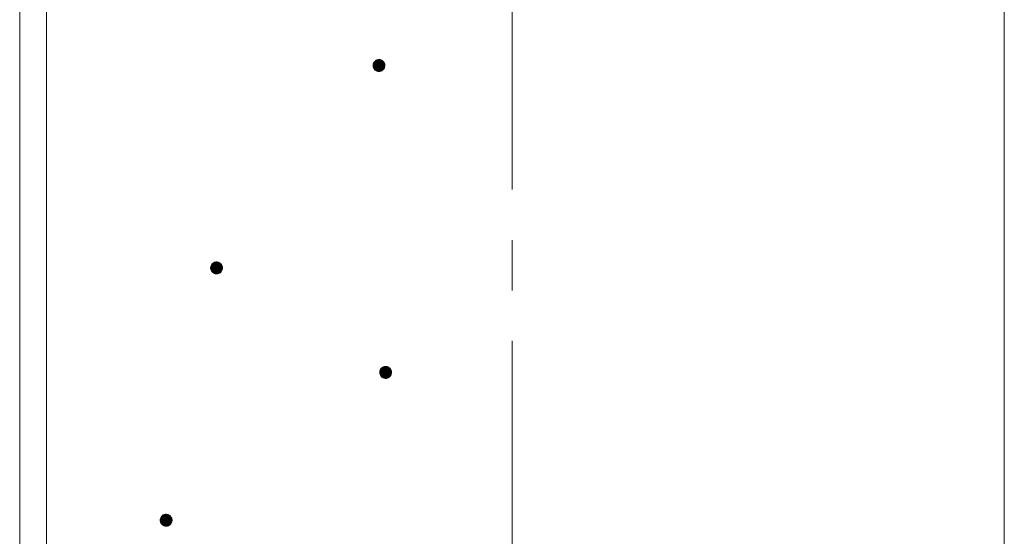
# Model space of a CAD drawing. Units: millimetres. Extents: x -781 to 1623, y -1356 to 1343.
# Drawn here: x -22 to 143, y -592 to -505 of the extents above; entities that cross this region are included whole.
import ezdxf

# ---------------------------------------------------------------- set-up
doc = ezdxf.new("R2010")
doc.units = ezdxf.units.MM
doc.header["$LTSCALE"] = 10
doc.linetypes.add('JWW_CENTER1', pattern=[6.773333, 4.233333, -0.846667, 0.846667, -0.846667])
doc.layers.add('躯体', color=7, linetype='Continuous')
doc.layers.add('通り芯', color=7, linetype='Continuous')

msp = doc.modelspace()

# ---------------------------------------------------------------- linework, layer by layer
at = {"layer": '躯体', "color": 3, "linetype": 'Continuous', "lineweight": 9}
for p, q in [((-22.42, 589.98), (-22.42, -864.22)), ((-17.92, 589.98), (-17.92, -874.22)), ((142.78, 589.98), (142.78, -864.22))]:
    msp.add_line(p, q, dxfattribs=at)
at = {"layer": '躯体', "color": 7, "linetype": 'Continuous', "lineweight": 9}
for p, q in [((37.5, -512.08), (37.38, -512.14)), ((37.61, -512.05), (37.5, -512.08)), ((37.74, -512.02), (37.61, -512.05)), ((37.86, -512.01), (37.74, -512.02)), ((37.86, -512.01), (37.86, -514.01)), ((37.93, -512.02), (37.86, -512.01)), ((38.05, -512.03), (37.93, -512.02)), ((38.17, -512.06), (38.05, -512.03)), ((38.29, -512.11), (38.17, -512.06)), ((38.4, -512.17), (38.29, -512.11)), ((36.87, -512.95), (36.86, -513.01)), ((38.86, -513.01), (36.86, -513.01)), ((36.86, -513.01), (36.87, -513.14)), ((36.88, -512.83), (36.87, -512.95)), ((36.87, -513.14), (36.89, -513.26)), ((36.91, -512.71), (36.88, -512.83)), ((36.89, -513.26), (36.93, -513.38)), ((36.96, -512.59), (36.91, -512.71)), ((36.93, -513.38), (36.99, -513.5)), ((37.02, -512.48), (36.96, -512.59)), ((36.99, -513.5), (37.05, -513.6)), ((37.09, -512.38), (37.02, -512.48)), ((37.05, -513.6), (37.13, -513.7)), ((37.18, -512.29), (37.09, -512.38)), ((37.13, -513.7), (37.23, -513.79)), ((37.28, -512.21), (37.18, -512.29)), ((37.38, -512.14), (37.28, -512.21)), ((38.5, -512.24), (38.4, -512.17)), ((38.45, -513.82), (38.55, -513.74)), ((38.59, -512.33), (38.5, -512.24)), ((38.55, -513.74), (38.63, -513.65)), ((38.67, -512.43), (38.59, -512.33)), ((38.63, -513.65), (38.71, -513.55)), ((38.74, -512.53), (38.67, -512.43)), ((38.71, -513.55), (38.77, -513.44)), ((38.79, -512.65), (38.74, -512.53)), ((38.77, -513.44), (38.81, -513.32)), ((38.83, -512.77), (38.79, -512.65)), ((38.81, -513.32), (38.85, -513.2)), ((38.86, -512.89), (38.83, -512.77)), ((38.85, -513.2), (38.86, -513.08)), ((38.86, -513.01), (38.86, -512.89)), ((38.86, -513.08), (38.86, -513.01)), ((37.23, -513.79), (37.33, -513.86)), ((37.33, -513.86), (37.44, -513.92)), ((37.44, -513.92), (37.55, -513.97)), ((37.55, -513.97), (37.68, -514)), ((37.68, -514), (37.8, -514.01)), ((37.8, -514.01), (37.86, -514.01)), ((37.86, -514.01), (37.99, -514.01)), ((37.99, -514.01), (38.11, -513.98)), ((38.11, -513.98), (38.23, -513.94)), ((38.23, -513.94), (38.35, -513.89)), ((38.35, -513.89), (38.45, -513.82)), ((9.63, -546.78), (9.61, -546.9)), ((9.66, -546.66), (9.63, -546.78)), ((9.71, -546.54), (9.66, -546.66)), ((9.77, -546.43), (9.71, -546.54)), ((9.84, -546.33), (9.77, -546.43)), ((9.93, -546.24), (9.84, -546.33)), ((10.02, -546.16), (9.93, -546.24)), ((10.13, -546.09), (10.02, -546.16)), ((10.24, -546.03), (10.13, -546.09)), ((10.36, -546), (10.24, -546.03)), ((10.49, -545.97), (10.36, -546)), ((10.61, -545.96), (10.49, -545.97)), ((10.61, -545.96), (10.61, -547.96)), ((10.67, -545.97), (10.61, -545.96)), ((10.8, -545.98), (10.67, -545.97)), ((10.92, -546.01), (10.8, -545.98)), ((11.04, -546.06), (10.92, -546.01)), ((11.15, -546.12), (11.04, -546.06)), ((11.25, -546.19), (11.15, -546.12)), ((11.34, -546.28), (11.25, -546.19)), ((11.42, -546.38), (11.34, -546.28)), ((11.49, -546.48), (11.42, -546.38)), ((11.54, -546.6), (11.49, -546.48)), ((11.58, -546.72), (11.54, -546.6)), ((11.6, -546.84), (11.58, -546.72)), ((9.61, -546.9), (9.61, -546.96)), ((11.61, -546.96), (9.61, -546.96)), ((9.61, -546.96), (9.62, -547.09)), ((9.62, -547.09), (9.64, -547.21)), ((9.64, -547.21), (9.68, -547.33)), ((9.68, -547.33), (9.74, -547.45)), ((9.74, -547.45), (9.8, -547.55)), ((9.8, -547.55), (9.88, -547.65)), ((9.88, -547.65), (9.97, -547.74)), ((9.97, -547.74), (10.08, -547.81)), ((10.08, -547.81), (10.19, -547.87)), ((10.19, -547.87), (10.3, -547.92)), ((10.3, -547.92), (10.42, -547.95)), ((10.42, -547.95), (10.55, -547.96)), ((10.55, -547.96), (10.61, -547.96)), ((10.61, -547.96), (10.74, -547.96)), ((10.74, -547.96), (10.86, -547.93)), ((10.86, -547.93), (10.98, -547.89)), ((10.98, -547.89), (11.09, -547.84)), ((11.09, -547.84), (11.2, -547.77)), ((11.2, -547.77), (11.3, -547.69)), ((11.3, -547.69), (11.38, -547.6)), ((11.38, -547.6), (11.46, -547.5)), ((11.46, -547.5), (11.52, -547.39)), ((11.52, -547.39), (11.56, -547.27)), ((11.56, -547.27), (11.59, -547.15)), ((11.59, -547.15), (11.61, -547.03)), ((11.61, -546.96), (11.6, -546.84)), ((11.61, -547.03), (11.61, -546.96)), ((38, -564.31), (37.98, -564.43)), ((37.98, -564.43), (37.98, -564.5)), ((39.98, -564.5), (37.98, -564.5)), ((37.98, -564.5), (37.99, -564.62)), ((37.99, -564.62), (38.01, -564.75)), ((38.03, -564.19), (38, -564.31)), ((38.01, -564.75), (38.05, -564.86)), ((38.08, -564.07), (38.03, -564.19)), ((38.05, -564.86), (38.11, -564.98)), ((38.14, -563.96), (38.08, -564.07)), ((38.11, -564.98), (38.17, -565.08)), ((38.21, -563.86), (38.14, -563.96)), ((38.3, -563.77), (38.21, -563.86)), ((38.39, -563.69), (38.3, -563.77)), ((38.5, -563.62), (38.39, -563.69)), ((38.61, -563.57), (38.5, -563.62)), ((38.73, -563.53), (38.61, -563.57)), ((38.86, -563.5), (38.73, -563.53)), ((38.98, -563.5), (38.86, -563.5)), ((38.98, -563.5), (38.98, -565.5)), ((39.05, -563.5), (38.98, -563.5)), ((39.17, -563.51), (39.05, -563.5)), ((39.29, -563.55), (39.17, -563.51)), ((39.41, -563.59), (39.29, -563.55)), ((39.52, -563.65), (39.41, -563.59)), ((39.62, -563.73), (39.52, -563.65)), ((39.71, -563.81), (39.62, -563.73)), ((39.79, -563.91), (39.71, -563.81)), ((39.86, -564.01), (39.79, -563.91)), ((39.83, -565.03), (39.89, -564.92)), ((39.91, -564.13), (39.86, -564.01)), ((39.89, -564.92), (39.93, -564.81)), ((39.95, -564.25), (39.91, -564.13)), ((39.93, -564.81), (39.96, -564.68)), ((39.97, -564.37), (39.95, -564.25)), ((39.96, -564.68), (39.98, -564.56)), ((39.98, -564.5), (39.97, -564.37)), ((39.98, -564.56), (39.98, -564.5)), ((38.17, -565.08), (38.25, -565.18)), ((38.25, -565.18), (38.35, -565.27)), ((38.35, -565.27), (38.45, -565.34)), ((38.45, -565.34), (38.56, -565.4)), ((38.56, -565.4), (38.67, -565.45)), ((38.67, -565.45), (38.8, -565.48)), ((38.8, -565.48), (38.92, -565.49)), ((38.92, -565.49), (38.98, -565.5)), ((38.98, -565.5), (39.11, -565.49)), ((39.11, -565.49), (39.23, -565.47)), ((39.23, -565.47), (39.35, -565.43)), ((39.35, -565.43), (39.46, -565.37)), ((39.46, -565.37), (39.57, -565.31)), ((39.57, -565.31), (39.67, -565.23)), ((39.67, -565.23), (39.75, -565.13)), ((39.75, -565.13), (39.83, -565.03)), ((1.16, -589.1), (1.15, -589.23)), ((1.15, -589.23), (1.15, -589.29)), ((3.15, -589.29), (1.15, -589.29)), ((1.15, -589.29), (1.15, -589.41)), ((1.15, -589.41), (1.18, -589.54)), ((1.2, -588.98), (1.16, -589.1)), ((1.18, -589.54), (1.22, -589.66)), ((1.24, -588.86), (1.2, -588.98)), ((1.22, -589.66), (1.27, -589.77)), ((1.3, -588.75), (1.24, -588.86)), ((1.38, -588.65), (1.3, -588.75)), ((1.46, -588.56), (1.38, -588.65)), ((1.56, -588.48), (1.46, -588.56)), ((1.67, -588.41), (1.56, -588.48)), ((1.78, -588.36), (1.67, -588.41)), ((1.9, -588.32), (1.78, -588.36)), ((2.02, -588.3), (1.9, -588.32)), ((2.15, -588.29), (2.02, -588.3)), ((2.15, -588.29), (2.15, -590.29)), ((2.21, -588.29), (2.15, -588.29)), ((2.33, -588.31), (2.21, -588.29)), ((2.46, -588.34), (2.33, -588.31)), ((2.57, -588.38), (2.46, -588.34)), ((2.68, -588.44), (2.57, -588.38)), ((2.78, -588.52), (2.68, -588.44)), ((2.88, -588.6), (2.78, -588.52)), ((2.96, -588.7), (2.88, -588.6)), ((3.02, -588.81), (2.96, -588.7)), ((2.99, -589.82), (3.05, -589.71)), ((3.08, -588.92), (3.02, -588.81)), ((3.05, -589.71), (3.1, -589.6)), ((3.12, -589.04), (3.08, -588.92)), ((3.1, -589.6), (3.13, -589.48)), ((3.14, -589.16), (3.12, -589.04)), ((3.13, -589.48), (3.15, -589.35)), ((3.15, -589.29), (3.14, -589.16)), ((3.15, -589.35), (3.15, -589.29)), ((1.27, -589.77), (1.34, -589.88)), ((1.34, -589.88), (1.42, -589.97)), ((1.42, -589.97), (1.51, -590.06)), ((1.51, -590.06), (1.61, -590.13)), ((1.61, -590.13), (1.72, -590.19)), ((1.72, -590.19), (1.84, -590.24)), ((1.84, -590.24), (1.96, -590.27)), ((1.96, -590.27), (2.08, -590.29)), ((2.08, -590.29), (2.15, -590.29)), ((2.15, -590.29), (2.27, -590.28)), ((2.27, -590.28), (2.4, -590.26)), ((2.4, -590.26), (2.52, -590.22)), ((2.52, -590.22), (2.63, -590.17)), ((2.63, -590.17), (2.73, -590.1)), ((2.73, -590.1), (2.83, -590.02)), ((2.83, -590.02), (2.92, -589.93)), ((2.92, -589.93), (2.99, -589.82))]:
    msp.add_line(p, q, dxfattribs=at)
at = {"layer": '躯体', "color": 7, "linetype": 'Continuous', "lineweight": 0}
for p, q in [((38.31, -512.12), (37.42, -512.12)), ((38.29, -512.11), (37.44, -512.11)), ((38.26, -512.1), (37.46, -512.1)), ((38.24, -512.09), (37.48, -512.09)), ((38.21, -512.08), (37.51, -512.08)), ((38.19, -512.07), (37.54, -512.07)), ((38.16, -512.06), (37.57, -512.06)), ((38.12, -512.05), (37.6, -512.05)), ((38.08, -512.04), (37.65, -512.04)), ((38.03, -512.03), (37.7, -512.03)), ((37.95, -512.02), (37.78, -512.02)), ((38.86, -512.96), (36.86, -512.96)), ((38.86, -512.97), (36.86, -512.97)), ((38.86, -512.98), (36.86, -512.98)), ((38.86, -512.99), (36.86, -512.99)), ((38.86, -513), (36.86, -513)), ((38.86, -513.01), (36.86, -513.01)), ((38.86, -513.02), (36.86, -513.02)), ((38.86, -513.03), (36.86, -513.03)), ((38.86, -513.04), (36.86, -513.04)), ((38.85, -512.88), (36.87, -512.88)), ((38.86, -512.89), (36.87, -512.89)), ((38.86, -512.9), (36.87, -512.9)), ((38.86, -512.91), (36.87, -512.91)), ((38.86, -512.92), (36.87, -512.92)), ((38.86, -512.93), (36.87, -512.93)), ((38.86, -512.94), (36.87, -512.94)), ((38.86, -512.95), (36.87, -512.95)), ((38.86, -513.05), (36.87, -513.05)), ((38.86, -513.06), (36.87, -513.06)), ((38.86, -513.07), (36.87, -513.07)), ((38.86, -513.08), (36.87, -513.08)), ((38.86, -513.09), (36.87, -513.09)), ((38.86, -513.1), (36.87, -513.1)), ((38.86, -513.11), (36.87, -513.11)), ((38.86, -513.12), (36.87, -513.12)), ((38.85, -513.13), (36.87, -513.13)), ((38.85, -513.14), (36.87, -513.14)), ((38.85, -513.15), (36.87, -513.15)), ((38.85, -513.16), (36.87, -513.16)), ((38.84, -512.82), (36.88, -512.82)), ((38.84, -512.83), (36.88, -512.83)), ((38.85, -512.84), (36.88, -512.84)), ((38.85, -512.85), (36.88, -512.85)), ((38.85, -512.86), (36.88, -512.86)), ((38.85, -512.87), (36.88, -512.87)), ((38.85, -513.17), (36.88, -513.17)), ((38.85, -513.18), (36.88, -513.18)), ((38.85, -513.19), (36.88, -513.19)), ((38.85, -513.2), (36.88, -513.2)), ((38.84, -513.21), (36.88, -513.21)), ((38.83, -512.78), (36.89, -512.78)), ((38.84, -512.79), (36.89, -512.79)), ((38.84, -512.8), (36.89, -512.8)), ((38.84, -512.81), (36.89, -512.81)), ((38.84, -513.22), (36.89, -513.22)), ((38.84, -513.23), (36.89, -513.23)), ((38.84, -513.24), (36.89, -513.24)), ((38.83, -513.25), (36.89, -513.25)), ((38.83, -513.26), (36.89, -513.26)), ((38.82, -512.74), (36.9, -512.74)), ((38.83, -512.75), (36.9, -512.75)), ((38.83, -512.76), (36.9, -512.76)), ((38.83, -512.77), (36.9, -512.77)), ((38.83, -513.27), (36.9, -513.27)), ((38.83, -513.28), (36.9, -513.28)), ((38.82, -513.29), (36.9, -513.29)), ((38.81, -512.7), (36.91, -512.7)), ((38.81, -512.71), (36.91, -512.71)), ((38.82, -512.72), (36.91, -512.72)), ((38.82, -512.73), (36.91, -512.73)), ((38.82, -513.3), (36.91, -513.3)), ((38.82, -513.31), (36.91, -513.31)), ((38.82, -513.32), (36.91, -513.32)), ((38.8, -512.68), (36.92, -512.68)), ((38.81, -512.69), (36.92, -512.69)), ((38.81, -513.33), (36.92, -513.33)), ((38.81, -513.34), (36.92, -513.34)), ((38.8, -513.35), (36.92, -513.35)), ((38.79, -512.65), (36.93, -512.65)), ((38.8, -512.66), (36.93, -512.66)), ((38.8, -512.67), (36.93, -512.67)), ((38.8, -513.36), (36.93, -513.36)), ((38.8, -513.37), (36.93, -513.37)), ((38.79, -513.38), (36.93, -513.38)), ((38.79, -512.63), (36.94, -512.63)), ((38.79, -512.64), (36.94, -512.64)), ((38.79, -513.39), (36.94, -513.39)), ((38.78, -513.4), (36.94, -513.4)), ((38.77, -512.6), (36.95, -512.6)), ((38.78, -512.61), (36.95, -512.61)), ((38.78, -512.62), (36.95, -512.62)), ((38.78, -513.41), (36.95, -513.41)), ((38.78, -513.42), (36.95, -513.42)), ((38.76, -512.58), (36.96, -512.58)), ((38.77, -512.59), (36.96, -512.59)), ((38.77, -513.43), (36.96, -513.43)), ((38.77, -513.44), (36.96, -513.44)), ((38.76, -513.45), (36.96, -513.45)), ((38.75, -512.56), (36.97, -512.56)), ((38.76, -512.57), (36.97, -512.57)), ((38.76, -513.46), (36.97, -513.46)), ((38.75, -513.47), (36.97, -513.47)), ((38.75, -512.55), (36.98, -512.55)), ((38.75, -513.48), (36.98, -513.48)), ((38.74, -513.49), (36.98, -513.49)), ((38.74, -512.53), (36.99, -512.53)), ((38.74, -512.54), (36.99, -512.54)), ((38.74, -513.5), (36.99, -513.5)), ((38.72, -512.51), (37, -512.51)), ((38.73, -512.52), (37, -512.52)), ((38.73, -513.51), (37, -513.51)), ((38.72, -513.52), (37, -513.52)), ((38.71, -512.49), (37.01, -512.49)), ((38.72, -512.5), (37.01, -512.5)), ((38.72, -513.53), (37.01, -513.53)), ((38.71, -513.54), (37.01, -513.54)), ((38.71, -512.48), (37.02, -512.48)), ((38.71, -513.55), (37.02, -513.55)), ((38.69, -512.46), (37.03, -512.46)), ((38.7, -512.47), (37.03, -512.47)), ((38.7, -513.56), (37.03, -513.56)), ((38.69, -513.57), (37.03, -513.57)), ((38.69, -512.45), (37.04, -512.45)), ((38.69, -513.58), (37.04, -513.58)), ((38.67, -512.43), (37.05, -512.43)), ((38.68, -512.44), (37.05, -512.44)), ((38.68, -513.59), (37.05, -513.59)), ((38.67, -513.6), (37.05, -513.6)), ((38.67, -512.42), (37.06, -512.42)), ((38.66, -513.61), (37.06, -513.61)), ((38.66, -512.41), (37.07, -512.41)), ((38.66, -513.62), (37.07, -513.62)), ((38.64, -512.39), (37.08, -512.39)), ((38.65, -512.4), (37.08, -512.4)), ((38.65, -513.63), (37.08, -513.63)), ((38.63, -512.38), (37.09, -512.38)), ((38.64, -513.64), (37.09, -513.64)), ((38.64, -513.65), (37.09, -513.65)), ((38.62, -512.37), (37.1, -512.37)), ((38.63, -513.66), (37.1, -513.66)), ((38.62, -512.36), (37.11, -512.36)), ((38.62, -513.67), (37.11, -513.67)), ((38.61, -512.35), (37.12, -512.35)), ((38.61, -513.68), (37.12, -513.68)), ((38.6, -512.34), (37.13, -512.34)), ((38.6, -513.69), (37.13, -513.69)), ((38.59, -513.7), (37.13, -513.7)), ((38.59, -512.33), (37.14, -512.33)), ((38.58, -512.32), (37.15, -512.32)), ((38.58, -513.71), (37.15, -513.71)), ((38.57, -512.31), (37.16, -512.31)), ((38.57, -513.72), (37.16, -513.72)), ((38.55, -512.29), (37.17, -512.29)), ((38.56, -512.3), (37.17, -512.3)), ((38.56, -513.73), (37.17, -513.73)), ((38.55, -513.74), (37.18, -513.74)), ((38.54, -512.28), (37.19, -512.28)), ((38.54, -513.75), (37.19, -513.75)), ((38.53, -512.27), (37.2, -512.27)), ((38.53, -513.76), (37.2, -513.76)), ((38.52, -512.26), (37.21, -512.26)), ((38.52, -513.77), (37.21, -513.77)), ((38.51, -512.25), (37.22, -512.25)), ((38.49, -512.24), (37.23, -512.24)), ((38.48, -512.23), (37.25, -512.23)), ((38.47, -512.22), (37.26, -512.22)), ((38.45, -512.21), (37.27, -512.21)), ((38.44, -512.2), (37.28, -512.2)), ((38.43, -512.19), (37.3, -512.19)), ((38.41, -512.18), (37.32, -512.18)), ((38.4, -512.17), (37.33, -512.17)), ((38.38, -512.16), (37.35, -512.16)), ((38.36, -512.15), (37.36, -512.15)), ((38.34, -512.14), (37.38, -512.14)), ((38.33, -512.13), (37.4, -512.13)), ((38.5, -513.78), (37.22, -513.78)), ((38.49, -513.79), (37.23, -513.79)), ((38.48, -513.8), (37.25, -513.8)), ((38.47, -513.81), (37.26, -513.81)), ((38.46, -513.82), (37.27, -513.82)), ((38.44, -513.83), (37.29, -513.83)), ((38.43, -513.84), (37.3, -513.84)), ((38.41, -513.85), (37.31, -513.85)), ((38.39, -513.86), (37.33, -513.86)), ((38.38, -513.87), (37.35, -513.87)), ((38.36, -513.88), (37.37, -513.88)), ((38.35, -513.89), (37.38, -513.89)), ((38.33, -513.9), (37.4, -513.9)), ((38.31, -513.91), (37.42, -513.91)), ((38.28, -513.92), (37.44, -513.92)), ((38.26, -513.93), (37.46, -513.93)), ((38.24, -513.94), (37.49, -513.94)), ((38.22, -513.95), (37.51, -513.95)), ((38.18, -513.96), (37.54, -513.96)), ((38.15, -513.97), (37.57, -513.97)), ((38.12, -513.98), (37.61, -513.98)), ((38.08, -513.99), (37.65, -513.99)), ((38.03, -514), (37.7, -514)), ((37.94, -514.01), (37.78, -514.01)), ((11.59, -546.76), (9.63, -546.76)), ((11.59, -546.77), (9.63, -546.77)), ((11.59, -546.78), (9.63, -546.78)), ((11.59, -546.79), (9.63, -546.79)), ((11.6, -546.8), (9.63, -546.8)), ((11.6, -546.81), (9.63, -546.81)), ((11.58, -546.72), (9.64, -546.72)), ((11.58, -546.73), (9.64, -546.73)), ((11.59, -546.74), (9.64, -546.74)), ((11.59, -546.75), (9.64, -546.75)), ((11.57, -546.68), (9.65, -546.68)), ((11.57, -546.69), (9.65, -546.69)), ((11.58, -546.7), (9.65, -546.7)), ((11.58, -546.71), (9.65, -546.71)), ((11.56, -546.65), (9.66, -546.65)), ((11.56, -546.66), (9.66, -546.66)), ((11.57, -546.67), (9.66, -546.67)), ((11.55, -546.63), (9.67, -546.63)), ((11.56, -546.64), (9.67, -546.64)), ((11.54, -546.6), (9.68, -546.6)), ((11.55, -546.61), (9.68, -546.61)), ((11.55, -546.62), (9.68, -546.62)), ((11.53, -546.57), (9.69, -546.57)), ((11.53, -546.58), (9.69, -546.58)), ((11.54, -546.59), (9.69, -546.59)), ((11.52, -546.55), (9.7, -546.55)), ((11.52, -546.56), (9.7, -546.56)), ((11.51, -546.53), (9.71, -546.53)), ((11.51, -546.54), (9.71, -546.54)), ((11.5, -546.51), (9.72, -546.51)), ((11.51, -546.52), (9.72, -546.52)), ((11.49, -546.49), (9.73, -546.49)), ((11.5, -546.5), (9.73, -546.5)), ((11.49, -546.48), (9.74, -546.48)), ((11.47, -546.46), (9.75, -546.46)), ((11.48, -546.47), (9.75, -546.47)), ((11.46, -546.44), (9.76, -546.44)), ((11.47, -546.45), (9.76, -546.45)), ((11.45, -546.42), (9.77, -546.42)), ((11.45, -546.43), (9.77, -546.43)), ((11.44, -546.41), (9.78, -546.41)), ((11.44, -546.4), (9.79, -546.4)), ((11.42, -546.38), (9.8, -546.38)), ((11.43, -546.39), (9.8, -546.39)), ((11.41, -546.37), (9.81, -546.37)), ((11.41, -546.36), (9.82, -546.36)), ((11.39, -546.34), (9.83, -546.34)), ((11.4, -546.35), (9.83, -546.35)), ((11.38, -546.33), (9.84, -546.33)), ((11.37, -546.32), (9.85, -546.32)), ((11.37, -546.31), (9.86, -546.31)), ((11.36, -546.3), (9.87, -546.3)), ((11.35, -546.29), (9.88, -546.29)), ((11.34, -546.28), (9.89, -546.28)), ((11.32, -546.26), (9.9, -546.26)), ((11.33, -546.27), (9.9, -546.27)), ((11.31, -546.25), (9.91, -546.25)), ((11.3, -546.24), (9.92, -546.24)), ((11.29, -546.23), (9.93, -546.23)), ((11.28, -546.22), (9.95, -546.22)), ((11.27, -546.21), (9.96, -546.21)), ((11.26, -546.2), (9.97, -546.2)), ((11.24, -546.19), (9.98, -546.19)), ((11.23, -546.18), (10, -546.18)), ((11.22, -546.17), (10.01, -546.17)), ((11.2, -546.16), (10.02, -546.16)), ((11.19, -546.15), (10.03, -546.15)), ((11.17, -546.14), (10.05, -546.14)), ((11.16, -546.13), (10.07, -546.13)), ((11.15, -546.12), (10.08, -546.12)), ((11.13, -546.11), (10.1, -546.11)), ((11.11, -546.1), (10.11, -546.1)), ((11.09, -546.09), (10.13, -546.09)), ((11.07, -546.08), (10.15, -546.08)), ((11.06, -546.07), (10.17, -546.07)), ((11.04, -546.06), (10.19, -546.06)), ((11.01, -546.05), (10.21, -546.05)), ((10.99, -546.04), (10.23, -546.04)), ((10.96, -546.03), (10.26, -546.03)), ((10.94, -546.02), (10.29, -546.02)), ((10.91, -546.01), (10.32, -546.01)), ((10.87, -546), (10.35, -546)), ((10.83, -545.99), (10.4, -545.99)), ((10.78, -545.98), (10.45, -545.98)), ((10.7, -545.97), (10.53, -545.97)), ((11.61, -546.9), (9.61, -546.9)), ((11.61, -546.91), (9.61, -546.91)), ((11.61, -546.92), (9.61, -546.92)), ((11.61, -546.93), (9.61, -546.93)), ((11.61, -546.94), (9.61, -546.94)), ((11.61, -546.95), (9.61, -546.95)), ((11.61, -546.96), (9.61, -546.96)), ((11.61, -546.97), (9.61, -546.97)), ((11.61, -546.98), (9.61, -546.98)), ((11.61, -546.99), (9.61, -546.99)), ((11.61, -547), (9.61, -547)), ((11.61, -547.01), (9.61, -547.01)), ((11.6, -546.82), (9.62, -546.82)), ((11.6, -546.83), (9.62, -546.83)), ((11.6, -546.84), (9.62, -546.84)), ((11.6, -546.85), (9.62, -546.85)), ((11.61, -546.86), (9.62, -546.86)), ((11.61, -546.87), (9.62, -546.87)), ((11.61, -546.88), (9.62, -546.88)), ((11.61, -546.89), (9.62, -546.89)), ((11.61, -547.02), (9.62, -547.02)), ((11.61, -547.03), (9.62, -547.03)), ((11.61, -547.04), (9.62, -547.04)), ((11.61, -547.05), (9.62, -547.05)), ((11.61, -547.06), (9.62, -547.06)), ((11.6, -547.07), (9.62, -547.07)), ((11.6, -547.08), (9.62, -547.08)), ((11.6, -547.09), (9.62, -547.09)), ((11.6, -547.1), (9.62, -547.1)), ((11.6, -547.11), (9.62, -547.11)), ((11.6, -547.12), (9.63, -547.12)), ((11.6, -547.13), (9.63, -547.13)), ((11.6, -547.14), (9.63, -547.14)), ((11.59, -547.15), (9.63, -547.15)), ((11.59, -547.16), (9.63, -547.16)), ((11.59, -547.17), (9.64, -547.17)), ((11.59, -547.18), (9.64, -547.18)), ((11.58, -547.19), (9.64, -547.19)), ((11.58, -547.2), (9.64, -547.2)), ((11.58, -547.21), (9.64, -547.21)), ((11.58, -547.22), (9.65, -547.22)), ((11.57, -547.23), (9.65, -547.23)), ((11.57, -547.24), (9.65, -547.24)), ((11.57, -547.25), (9.66, -547.25)), ((11.57, -547.26), (9.66, -547.26)), ((11.56, -547.27), (9.66, -547.27)), ((11.56, -547.28), (9.66, -547.28)), ((11.56, -547.29), (9.67, -547.29)), ((11.55, -547.3), (9.67, -547.3)), ((11.55, -547.31), (9.67, -547.31)), ((11.54, -547.32), (9.68, -547.32)), ((11.54, -547.33), (9.68, -547.33)), ((11.54, -547.34), (9.69, -547.34)), ((11.53, -547.35), (9.69, -547.35)), ((11.53, -547.36), (9.69, -547.36)), ((11.52, -547.37), (9.7, -547.37)), ((11.52, -547.38), (9.7, -547.38)), ((11.52, -547.39), (9.71, -547.39)), ((11.51, -547.4), (9.71, -547.4)), ((11.51, -547.41), (9.72, -547.41)), ((11.5, -547.42), (9.72, -547.42)), ((11.5, -547.43), (9.73, -547.43)), ((11.49, -547.44), (9.73, -547.44)), ((11.48, -547.45), (9.74, -547.45)), ((11.48, -547.46), (9.74, -547.46)), ((11.47, -547.47), (9.75, -547.47)), ((11.47, -547.48), (9.76, -547.48)), ((11.46, -547.49), (9.76, -547.49)), ((11.46, -547.5), (9.77, -547.5)), ((11.45, -547.51), (9.78, -547.51)), ((11.44, -547.52), (9.78, -547.52)), ((11.44, -547.53), (9.79, -547.53)), ((11.43, -547.54), (9.79, -547.54)), ((11.42, -547.55), (9.8, -547.55)), ((11.41, -547.56), (9.81, -547.56)), ((11.41, -547.57), (9.82, -547.57)), ((11.4, -547.58), (9.83, -547.58)), ((11.39, -547.59), (9.83, -547.59)), ((11.38, -547.6), (9.84, -547.6)), ((11.38, -547.61), (9.85, -547.61)), ((11.37, -547.62), (9.86, -547.62)), ((11.36, -547.63), (9.87, -547.63)), ((11.35, -547.64), (9.88, -547.64)), ((11.34, -547.65), (9.88, -547.65)), ((11.33, -547.66), (9.89, -547.66)), ((11.32, -547.67), (9.9, -547.67)), ((11.31, -547.68), (9.92, -547.68)), ((11.3, -547.69), (9.93, -547.69)), ((11.29, -547.7), (9.94, -547.7)), ((11.28, -547.71), (9.95, -547.71)), ((11.27, -547.72), (9.96, -547.72)), ((11.25, -547.73), (9.97, -547.73)), ((11.24, -547.74), (9.98, -547.74)), ((11.23, -547.75), (9.99, -547.75)), ((11.22, -547.76), (10.01, -547.76)), ((11.2, -547.77), (10.02, -547.77)), ((11.19, -547.78), (10.04, -547.78)), ((11.17, -547.79), (10.05, -547.79)), ((11.16, -547.8), (10.06, -547.8)), ((11.14, -547.81), (10.08, -547.81)), ((11.13, -547.82), (10.1, -547.82)), ((11.11, -547.83), (10.11, -547.83)), ((11.1, -547.84), (10.13, -547.84)), ((11.08, -547.85), (10.15, -547.85)), ((11.05, -547.86), (10.17, -547.86)), ((11.03, -547.87), (10.19, -547.87)), ((11.01, -547.88), (10.21, -547.88)), ((10.99, -547.89), (10.24, -547.89)), ((10.96, -547.9), (10.26, -547.9)), ((10.93, -547.91), (10.29, -547.91)), ((10.9, -547.92), (10.32, -547.92)), ((10.87, -547.93), (10.36, -547.93)), ((10.83, -547.94), (10.4, -547.94)), ((10.77, -547.95), (10.45, -547.95)), ((10.69, -547.96), (10.53, -547.96)), ((39.98, -564.43), (37.98, -564.43)), ((39.98, -564.44), (37.98, -564.44)), ((39.98, -564.45), (37.98, -564.45)), ((39.98, -564.46), (37.98, -564.46)), ((39.98, -564.47), (37.98, -564.47)), ((39.98, -564.48), (37.98, -564.48)), ((39.98, -564.49), (37.98, -564.49)), ((39.98, -564.5), (37.98, -564.5)), ((39.98, -564.51), (37.98, -564.51)), ((39.98, -564.52), (37.98, -564.52)), ((39.98, -564.53), (37.98, -564.53)), ((39.97, -564.35), (37.99, -564.35)), ((39.97, -564.36), (37.99, -564.36)), ((39.97, -564.37), (37.99, -564.37)), ((39.98, -564.38), (37.99, -564.38)), ((39.98, -564.39), (37.99, -564.39)), ((39.98, -564.4), (37.99, -564.4)), ((39.98, -564.41), (37.99, -564.41)), ((39.98, -564.42), (37.99, -564.42)), ((39.98, -564.54), (37.99, -564.54)), ((39.98, -564.55), (37.99, -564.55)), ((39.98, -564.56), (37.99, -564.56)), ((39.98, -564.57), (37.99, -564.57)), ((39.98, -564.58), (37.99, -564.58)), ((39.98, -564.59), (37.99, -564.59)), ((39.98, -564.6), (37.99, -564.6)), ((39.97, -564.61), (37.99, -564.61)), ((39.97, -564.62), (37.99, -564.62)), ((39.97, -564.63), (37.99, -564.63)), ((39.97, -564.64), (37.99, -564.64)), ((39.96, -564.29), (38, -564.29)), ((39.96, -564.3), (38, -564.3)), ((39.96, -564.31), (38, -564.31)), ((39.97, -564.32), (38, -564.32)), ((39.97, -564.33), (38, -564.33)), ((39.97, -564.34), (38, -564.34)), ((39.97, -564.65), (38, -564.65)), ((39.97, -564.66), (38, -564.66)), ((39.97, -564.67), (38, -564.67)), ((39.97, -564.68), (38, -564.68)), ((39.96, -564.69), (38, -564.69)), ((39.95, -564.25), (38.01, -564.25)), ((39.95, -564.26), (38.01, -564.26)), ((39.96, -564.27), (38.01, -564.27)), ((39.96, -564.28), (38.01, -564.28)), ((39.96, -564.7), (38.01, -564.7)), ((39.96, -564.71), (38.01, -564.71)), ((39.96, -564.72), (38.01, -564.72)), ((39.95, -564.73), (38.01, -564.73)), ((39.95, -564.74), (38.01, -564.74)), ((39.94, -564.22), (38.02, -564.22)), ((39.95, -564.23), (38.02, -564.23)), ((39.95, -564.24), (38.02, -564.24)), ((39.95, -564.75), (38.02, -564.75)), ((39.94, -564.76), (38.02, -564.76)), ((39.94, -564.77), (38.02, -564.77)), ((39.93, -564.18), (38.03, -564.18)), ((39.93, -564.19), (38.03, -564.19)), ((39.94, -564.2), (38.03, -564.2)), ((39.94, -564.21), (38.03, -564.21)), ((39.94, -564.78), (38.03, -564.78)), ((39.94, -564.79), (38.03, -564.79)), ((39.93, -564.8), (38.03, -564.8)), ((39.92, -564.16), (38.04, -564.16)), ((39.93, -564.17), (38.04, -564.17)), ((39.93, -564.81), (38.04, -564.81)), ((39.93, -564.82), (38.04, -564.82)), ((39.92, -564.83), (38.04, -564.83)), ((39.91, -564.13), (38.05, -564.13)), ((39.92, -564.14), (38.05, -564.14)), ((39.92, -564.15), (38.05, -564.15)), ((39.92, -564.84), (38.05, -564.84)), ((39.92, -564.85), (38.05, -564.85)), ((39.91, -564.86), (38.05, -564.86)), ((39.9, -564.11), (38.06, -564.11)), ((39.91, -564.12), (38.06, -564.12)), ((39.91, -564.87), (38.06, -564.87)), ((39.9, -564.88), (38.06, -564.88)), ((39.89, -564.08), (38.07, -564.08)), ((39.89, -564.09), (38.07, -564.09)), ((39.9, -564.1), (38.07, -564.1)), ((39.9, -564.89), (38.07, -564.89)), ((39.9, -564.9), (38.07, -564.9)), ((39.89, -564.91), (38.07, -564.91)), ((39.88, -564.06), (38.08, -564.06)), ((39.89, -564.07), (38.08, -564.07)), ((39.89, -564.92), (38.08, -564.92)), ((39.88, -564.93), (38.08, -564.93)), ((39.87, -564.04), (38.09, -564.04)), ((39.88, -564.05), (38.09, -564.05)), ((39.88, -564.94), (38.09, -564.94)), ((39.87, -564.95), (38.09, -564.95)), ((39.86, -564.02), (38.1, -564.02)), ((39.87, -564.03), (38.1, -564.03)), ((39.87, -564.96), (38.1, -564.96)), ((39.86, -564.97), (38.1, -564.97)), ((39.86, -564.01), (38.11, -564.01)), ((39.85, -564.98), (38.11, -564.98)), ((39.84, -563.99), (38.12, -563.99)), ((39.85, -564), (38.12, -564)), ((39.83, -563.97), (38.13, -563.97)), ((39.84, -563.98), (38.13, -563.98)), ((39.82, -563.95), (38.14, -563.95)), ((39.82, -563.96), (38.14, -563.96)), ((39.81, -563.94), (38.15, -563.94)), ((39.81, -563.93), (38.16, -563.93)), ((39.79, -563.91), (38.17, -563.91)), ((39.8, -563.92), (38.17, -563.92)), ((39.79, -563.9), (38.18, -563.9)), ((39.78, -563.89), (38.19, -563.89)), ((39.76, -563.87), (38.2, -563.87)), ((39.77, -563.88), (38.2, -563.88)), ((39.75, -563.86), (38.21, -563.86)), ((39.74, -563.85), (38.22, -563.85)), ((39.74, -563.84), (38.23, -563.84)), ((39.73, -563.83), (38.24, -563.83)), ((39.72, -563.82), (38.25, -563.82)), ((39.71, -563.81), (38.26, -563.81)), ((39.7, -563.8), (38.27, -563.8)), ((39.68, -563.78), (38.28, -563.78)), ((39.69, -563.79), (38.28, -563.79)), ((39.67, -563.77), (38.29, -563.77)), ((39.66, -563.76), (38.31, -563.76)), ((39.65, -563.75), (38.32, -563.75)), ((39.64, -563.74), (38.33, -563.74)), ((39.63, -563.73), (38.34, -563.73)), ((39.61, -563.72), (38.35, -563.72)), ((39.6, -563.71), (38.37, -563.71)), ((39.59, -563.7), (38.38, -563.7)), ((39.57, -563.69), (38.39, -563.69)), ((39.56, -563.68), (38.4, -563.68)), ((39.54, -563.67), (38.42, -563.67)), ((39.53, -563.66), (38.44, -563.66)), ((39.52, -563.65), (38.45, -563.65)), ((39.5, -563.64), (38.47, -563.64)), ((39.48, -563.63), (38.48, -563.63)), ((39.46, -563.62), (38.5, -563.62)), ((39.44, -563.61), (38.52, -563.61)), ((39.43, -563.6), (38.54, -563.6)), ((39.41, -563.59), (38.56, -563.59)), ((39.38, -563.58), (38.58, -563.58)), ((39.36, -563.57), (38.6, -563.57)), ((39.33, -563.56), (38.63, -563.56)), ((39.31, -563.55), (38.66, -563.55)), ((39.28, -563.54), (38.69, -563.54)), ((39.24, -563.53), (38.72, -563.53)), ((39.2, -563.52), (38.77, -563.52)), ((39.15, -563.51), (38.82, -563.51)), ((39.07, -563.5), (38.9, -563.5)), ((39.85, -564.99), (38.11, -564.99)), ((39.84, -565), (38.12, -565)), ((39.84, -565.01), (38.13, -565.01)), ((39.83, -565.02), (38.13, -565.02)), ((39.83, -565.03), (38.14, -565.03)), ((39.82, -565.04), (38.15, -565.04)), ((39.81, -565.05), (38.15, -565.05)), ((39.81, -565.06), (38.16, -565.06)), ((39.8, -565.07), (38.17, -565.07)), ((39.79, -565.08), (38.17, -565.08)), ((39.78, -565.09), (38.18, -565.09)), ((39.78, -565.1), (38.19, -565.1)), ((39.77, -565.11), (38.2, -565.11)), ((39.76, -565.12), (38.2, -565.12)), ((39.75, -565.13), (38.21, -565.13)), ((39.75, -565.14), (38.22, -565.14)), ((39.74, -565.15), (38.23, -565.15)), ((39.73, -565.16), (38.24, -565.16)), ((39.72, -565.17), (38.25, -565.17)), ((39.71, -565.18), (38.25, -565.18)), ((39.7, -565.19), (38.26, -565.19)), ((39.69, -565.2), (38.28, -565.2)), ((39.68, -565.21), (38.29, -565.21)), ((39.67, -565.22), (38.3, -565.22)), ((39.66, -565.23), (38.31, -565.23)), ((39.65, -565.24), (38.32, -565.24)), ((39.64, -565.25), (38.33, -565.25)), ((39.62, -565.26), (38.34, -565.26)), ((39.61, -565.27), (38.35, -565.27)), ((39.6, -565.28), (38.36, -565.28)), ((39.59, -565.29), (38.38, -565.29)), ((39.58, -565.3), (38.39, -565.3)), ((39.56, -565.31), (38.41, -565.31)), ((39.55, -565.32), (38.42, -565.32)), ((39.53, -565.33), (38.43, -565.33)), ((39.51, -565.34), (38.45, -565.34)), ((39.5, -565.35), (38.47, -565.35)), ((39.48, -565.36), (38.48, -565.36)), ((39.47, -565.37), (38.5, -565.37)), ((39.45, -565.38), (38.52, -565.38)), ((39.42, -565.39), (38.54, -565.39)), ((39.4, -565.4), (38.56, -565.4)), ((39.38, -565.41), (38.58, -565.41)), ((39.36, -565.42), (38.61, -565.42)), ((39.33, -565.43), (38.63, -565.43)), ((39.3, -565.44), (38.66, -565.44)), ((39.27, -565.45), (38.69, -565.45)), ((39.24, -565.46), (38.73, -565.46)), ((39.2, -565.47), (38.77, -565.47)), ((39.15, -565.48), (38.82, -565.48)), ((39.06, -565.49), (38.9, -565.49)), ((3.14, -589.18), (1.15, -589.18)), ((3.14, -589.19), (1.15, -589.19)), ((3.14, -589.2), (1.15, -589.2)), ((3.14, -589.21), (1.15, -589.21)), ((3.14, -589.22), (1.15, -589.22)), ((3.14, -589.23), (1.15, -589.23)), ((3.14, -589.24), (1.15, -589.24)), ((3.14, -589.25), (1.15, -589.25)), ((3.15, -589.26), (1.15, -589.26)), ((3.15, -589.27), (1.15, -589.27)), ((3.15, -589.28), (1.15, -589.28)), ((3.15, -589.29), (1.15, -589.29)), ((3.15, -589.3), (1.15, -589.3)), ((3.15, -589.31), (1.15, -589.31)), ((3.15, -589.32), (1.15, -589.32)), ((3.15, -589.33), (1.15, -589.33)), ((3.15, -589.34), (1.15, -589.34)), ((3.14, -589.35), (1.15, -589.35)), ((3.14, -589.36), (1.15, -589.36)), ((3.14, -589.37), (1.15, -589.37)), ((3.14, -589.38), (1.15, -589.38)), ((3.14, -589.39), (1.15, -589.39)), ((3.14, -589.4), (1.15, -589.4)), ((3.14, -589.41), (1.15, -589.41)), ((3.13, -589.1), (1.16, -589.1)), ((3.13, -589.11), (1.16, -589.11)), ((3.13, -589.12), (1.16, -589.12)), ((3.13, -589.13), (1.16, -589.13)), ((3.14, -589.14), (1.16, -589.14)), ((3.14, -589.15), (1.16, -589.15)), ((3.14, -589.16), (1.16, -589.16)), ((3.14, -589.17), (1.16, -589.17)), ((3.14, -589.42), (1.16, -589.42)), ((3.13, -589.43), (1.16, -589.43)), ((3.13, -589.44), (1.16, -589.44)), ((3.13, -589.45), (1.16, -589.45)), ((3.13, -589.46), (1.16, -589.46)), ((3.12, -589.06), (1.17, -589.06)), ((3.12, -589.07), (1.17, -589.07)), ((3.12, -589.08), (1.17, -589.08)), ((3.13, -589.09), (1.17, -589.09)), ((3.13, -589.47), (1.17, -589.47)), ((3.13, -589.48), (1.17, -589.48)), ((3.12, -589.49), (1.17, -589.49)), ((3.12, -589.5), (1.17, -589.5)), ((3.12, -589.51), (1.17, -589.51)), ((3.11, -589.02), (1.18, -589.02)), ((3.11, -589.03), (1.18, -589.03)), ((3.12, -589.04), (1.18, -589.04)), ((3.12, -589.05), (1.18, -589.05)), ((3.12, -589.52), (1.18, -589.52)), ((3.11, -589.53), (1.18, -589.53)), ((3.11, -589.54), (1.18, -589.54)), ((3.11, -589.55), (1.18, -589.55)), ((3.1, -588.98), (1.19, -588.98)), ((3.1, -588.99), (1.19, -588.99)), ((3.1, -589), (1.19, -589)), ((3.11, -589.01), (1.19, -589.01)), ((3.11, -589.56), (1.19, -589.56)), ((3.1, -589.57), (1.19, -589.57)), ((3.1, -589.58), (1.19, -589.58)), ((3.09, -588.96), (1.2, -588.96)), ((3.09, -588.97), (1.2, -588.97)), ((3.1, -589.59), (1.2, -589.59)), ((3.1, -589.6), (1.2, -589.6)), ((3.09, -589.61), (1.2, -589.61)), ((3.08, -588.93), (1.21, -588.93)), ((3.08, -588.94), (1.21, -588.94)), ((3.09, -588.95), (1.21, -588.95)), ((3.09, -589.62), (1.21, -589.62)), ((3.08, -589.63), (1.21, -589.63)), ((3.08, -589.64), (1.21, -589.64)), ((3.07, -588.91), (1.22, -588.91)), ((3.08, -588.92), (1.22, -588.92)), ((3.08, -589.65), (1.22, -589.65)), ((3.07, -589.66), (1.22, -589.66)), ((3.06, -588.88), (1.23, -588.88)), ((3.06, -588.89), (1.23, -588.89)), ((3.07, -588.9), (1.23, -588.9)), ((3.07, -589.67), (1.23, -589.67)), ((3.06, -589.68), (1.23, -589.68)), ((3.06, -589.69), (1.23, -589.69)), ((3.05, -588.86), (1.24, -588.86)), ((3.05, -588.87), (1.24, -588.87)), ((3.06, -589.7), (1.24, -589.7)), ((3.05, -589.71), (1.24, -589.71)), ((3.04, -588.84), (1.25, -588.84)), ((3.05, -588.85), (1.25, -588.85)), ((3.05, -589.72), (1.25, -589.72)), ((3.04, -589.73), (1.25, -589.73)), ((3.03, -588.82), (1.26, -588.82)), ((3.04, -588.83), (1.26, -588.83)), ((3.04, -589.74), (1.26, -589.74)), ((3.03, -589.75), (1.26, -589.75)), ((3.02, -588.8), (1.27, -588.8)), ((3.03, -588.81), (1.27, -588.81)), ((3.02, -589.76), (1.27, -589.76)), ((3.01, -588.79), (1.28, -588.79)), ((3, -588.77), (1.29, -588.77)), ((3.01, -588.78), (1.29, -588.78)), ((2.99, -588.75), (1.3, -588.75)), ((3, -588.76), (1.3, -588.76)), ((2.98, -588.74), (1.31, -588.74)), ((2.97, -588.72), (1.32, -588.72)), ((2.98, -588.73), (1.32, -588.73)), ((2.96, -588.71), (1.33, -588.71)), ((2.96, -588.7), (1.34, -588.7)), ((2.94, -588.68), (1.35, -588.68)), ((2.95, -588.69), (1.35, -588.69)), ((2.93, -588.67), (1.36, -588.67)), ((2.92, -588.65), (1.37, -588.65)), ((2.93, -588.66), (1.37, -588.66)), ((2.91, -588.64), (1.38, -588.64)), ((2.9, -588.63), (1.39, -588.63)), ((2.89, -588.62), (1.4, -588.62)), ((2.88, -588.61), (1.41, -588.61)), ((2.88, -588.6), (1.42, -588.6)), ((2.86, -588.59), (1.43, -588.59)), ((2.85, -588.58), (1.44, -588.58)), ((2.84, -588.57), (1.45, -588.57)), ((2.83, -588.56), (1.46, -588.56)), ((2.82, -588.55), (1.47, -588.55)), ((2.81, -588.54), (1.48, -588.54)), ((2.8, -588.53), (1.49, -588.53)), ((2.79, -588.52), (1.51, -588.52)), ((2.78, -588.51), (1.52, -588.51)), ((2.76, -588.5), (1.53, -588.5)), ((2.75, -588.49), (1.54, -588.49)), ((2.74, -588.48), (1.55, -588.48)), ((2.72, -588.47), (1.57, -588.47)), ((2.71, -588.46), (1.58, -588.46)), ((2.7, -588.45), (1.6, -588.45)), ((2.68, -588.44), (1.62, -588.44)), ((2.66, -588.43), (1.63, -588.43)), ((2.65, -588.42), (1.65, -588.42)), ((2.63, -588.41), (1.66, -588.41)), ((2.61, -588.4), (1.68, -588.4)), ((2.59, -588.39), (1.71, -588.39)), ((2.57, -588.38), (1.73, -588.38)), ((2.55, -588.37), (1.75, -588.37)), ((2.52, -588.36), (1.77, -588.36)), ((2.5, -588.35), (1.8, -588.35)), ((2.47, -588.34), (1.83, -588.34)), ((2.44, -588.33), (1.86, -588.33)), ((2.4, -588.32), (1.89, -588.32)), ((2.36, -588.31), (1.93, -588.31)), ((2.31, -588.3), (1.98, -588.3)), ((2.23, -588.29), (2.07, -588.29)), ((3.02, -589.77), (1.27, -589.77)), ((3.01, -589.78), (1.28, -589.78)), ((3.01, -589.79), (1.29, -589.79)), ((3, -589.8), (1.29, -589.8)), ((3, -589.81), (1.3, -589.81)), ((2.99, -589.82), (1.3, -589.82)), ((2.98, -589.83), (1.31, -589.83)), ((2.98, -589.84), (1.32, -589.84)), ((2.97, -589.85), (1.32, -589.85)), ((2.96, -589.86), (1.33, -589.86)), ((2.96, -589.87), (1.34, -589.87)), ((2.95, -589.88), (1.34, -589.88)), ((2.94, -589.89), (1.35, -589.89)), ((2.93, -589.9), (1.36, -589.9)), ((2.93, -589.91), (1.37, -589.91)), ((2.92, -589.92), (1.38, -589.92)), ((2.91, -589.93), (1.39, -589.93)), ((2.9, -589.94), (1.39, -589.94)), ((2.89, -589.95), (1.4, -589.95)), ((2.88, -589.96), (1.41, -589.96)), ((2.87, -589.97), (1.42, -589.97)), ((2.86, -589.98), (1.43, -589.98)), ((2.85, -589.99), (1.44, -589.99)), ((2.84, -590), (1.45, -590)), ((2.84, -590.01), (1.46, -590.01)), ((2.82, -590.02), (1.47, -590.02)), ((2.81, -590.03), (1.48, -590.03)), ((2.8, -590.04), (1.49, -590.04)), ((2.79, -590.05), (1.5, -590.05)), ((2.78, -590.06), (1.52, -590.06)), ((2.76, -590.07), (1.53, -590.07)), ((2.75, -590.08), (1.54, -590.08)), ((2.74, -590.09), (1.56, -590.09)), ((2.73, -590.1), (1.57, -590.1)), ((2.71, -590.11), (1.58, -590.11)), ((2.69, -590.12), (1.6, -590.12)), ((2.68, -590.13), (1.61, -590.13)), ((2.66, -590.14), (1.63, -590.14)), ((2.65, -590.15), (1.65, -590.15)), ((2.63, -590.16), (1.67, -590.16)), ((2.61, -590.17), (1.69, -590.17)), ((2.59, -590.18), (1.7, -590.18)), ((2.57, -590.19), (1.72, -590.19)), ((2.55, -590.2), (1.75, -590.2)), ((2.53, -590.21), (1.77, -590.21)), ((2.5, -590.22), (1.8, -590.22)), ((2.47, -590.23), (1.82, -590.23)), ((2.44, -590.24), (1.85, -590.24)), ((2.41, -590.25), (1.89, -590.25)), ((2.36, -590.26), (1.93, -590.26)), ((2.31, -590.27), (1.98, -590.27)), ((2.23, -590.28), (2.06, -590.28))]:
    msp.add_line(p, q, dxfattribs=at)
at = {"layer": '通り芯', "color": 7, "linetype": 'JWW_CENTER1', "lineweight": 9}
msp.add_line((60.18, 659.98), (60.18, -926.52), dxfattribs=at)

doc.saveas('drawing.dxf')
